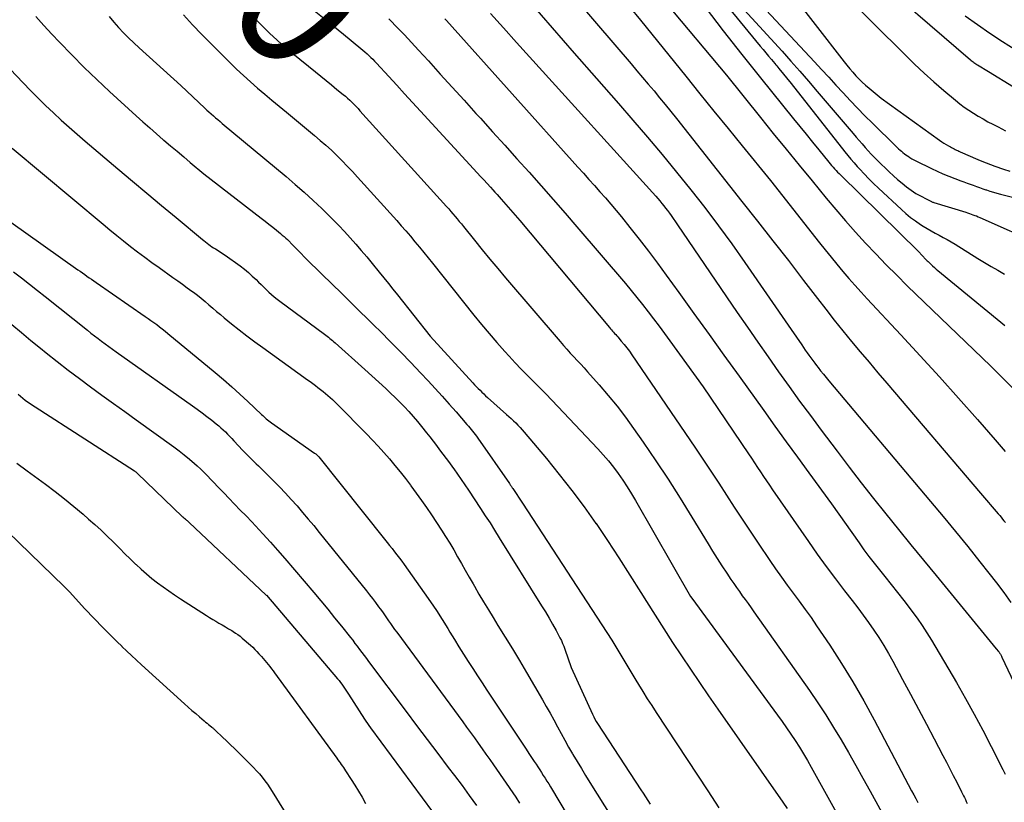
# Model space of a CAD drawing. Units: inches. Extents: x 2612385 to 2614972, y 1502035 to 1504560.
# Drawn here: x 2613527 to 2613633, y 1502278 to 1502363 of the extents above; entities that cross this region are included whole.
import ezdxf
from ezdxf.enums import TextEntityAlignment as Align

# ---------------------------------------------------------------- set-up
doc = ezdxf.new("R2010")
doc.units = ezdxf.units.IN
doc.header["$MEASUREMENT"] = 0
doc.layers.add('Tile_2735_03_SE_contour_2ft', color=53, linetype='Continuous')
doc.layers.add('Tile_2735_03_SE_contour_anno_2ft', color=152, linetype='Continuous')
doc.styles.add('Arial', font='arial.ttf')

msp = doc.modelspace()

# ---------------------------------------------------------------- linework, layer by layer
at = {"layer": 'Tile_2735_03_SE_contour_2ft'}
msp.add_line((2613560.05, 1502362.81, 8080), (2613561.61, 1502361.55, 8080), dxfattribs=at)
for points in [[(2613533.3, 1502393.48, 8080), (2613537.13, 1502388.56, 8080), (2613537.66, 1502387.89, 8080), (2613538.2, 1502387.21, 8080), (2613538.74, 1502386.54, 8080), (2613539.29, 1502385.87, 8080), (2613539.84, 1502385.21, 8080), (2613540.4, 1502384.55, 8080), (2613540.96, 1502383.89, 8080), (2613541.52, 1502383.24, 8080), (2613557.29, 1502365.22, 8080), (2613557.85, 1502364.6, 8080), (2613557.9, 1502364.55, 8080), (2613560.05, 1502362.81, 8080)], [(2613598.72, 1502370, 8062), (2613606.72, 1502360.26, 8062), (2613607.02, 1502359.9, 8062), (2613607.32, 1502359.54, 8062), (2613607.62, 1502359.18, 8062), (2613607.92, 1502358.83, 8062), (2613608.31, 1502358.37, 8062), (2613608.42, 1502358.24, 8062), (2613608.52, 1502358.12, 8062), (2613608.63, 1502357.99, 8062), (2613608.73, 1502357.86, 8062), (2613610.06, 1502356.22, 8062), (2613615.88, 1502348.83, 8062), (2613616.2, 1502348.43, 8062), (2613616.53, 1502348.03, 8062), (2613616.87, 1502347.64, 8062), (2613617.21, 1502347.25, 8062), (2613617.48, 1502346.95, 8062), (2613617.97, 1502346.43, 8062), (2613618.47, 1502345.91, 8062), (2613618.98, 1502345.4, 8062), (2613619.5, 1502344.91, 8062), (2613621.99, 1502342.6, 8062), (2613622.48, 1502342.16, 8062), (2613622.99, 1502341.73, 8062), (2613623.53, 1502341.34, 8062), (2613624.07, 1502340.96, 8062), (2613624.36, 1502340.77, 8062), (2613624.78, 1502340.51, 8062), (2613625.2, 1502340.26, 8062), (2613625.64, 1502340.02, 8062), (2613626.08, 1502339.79, 8062), (2613626.52, 1502339.56, 8062), (2613626.95, 1502339.32, 8062), (2613627.38, 1502339.08, 8062), (2613627.81, 1502338.82, 8062), (2613630.27, 1502337.29, 8062), (2613630.99, 1502336.85, 8062), (2613631.71, 1502336.42, 8062), (2613632.43, 1502336, 8062), (2613633.15, 1502335.59, 8062)], [(2613617.83, 1502368.85, 8052), (2613629.46, 1502358.79, 8052), (2613629.55, 1502358.71, 8052), (2613629.65, 1502358.64, 8052), (2613629.74, 1502358.56, 8052), (2613629.84, 1502358.49, 8052), (2613629.93, 1502358.42, 8052), (2613630.03, 1502358.36, 8052), (2613630.13, 1502358.29, 8052), (2613630.23, 1502358.23, 8052), (2613631.41, 1502357.53, 8052), (2613642.23, 1502350.88, 8052)], [(2613609.51, 1502366.67, 8056), (2613615.78, 1502358.58, 8056), (2613616.09, 1502358.19, 8056), (2613616.4, 1502357.81, 8056), (2613616.73, 1502357.44, 8056), (2613617.06, 1502357.06, 8056), (2613617.4, 1502356.71, 8056), (2613617.75, 1502356.36, 8056), (2613618.11, 1502356.03, 8056), (2613618.49, 1502355.71, 8056), (2613619.81, 1502354.63, 8056), (2613626.12, 1502350.08, 8056), (2613626.35, 1502349.92, 8056), (2613626.59, 1502349.77, 8056), (2613626.82, 1502349.62, 8056), (2613627.07, 1502349.48, 8056), (2613627.3, 1502349.35, 8056), (2613627.43, 1502349.28, 8056), (2613627.56, 1502349.21, 8056), (2613627.69, 1502349.14, 8056), (2613627.82, 1502349.08, 8056), (2613627.95, 1502349.02, 8056), (2613628.09, 1502348.96, 8056), (2613628.22, 1502348.89, 8056), (2613628.36, 1502348.83, 8056), (2613630.25, 1502348, 8056), (2613630.71, 1502347.8, 8056), (2613631.17, 1502347.62, 8056), (2613631.64, 1502347.44, 8056), (2613632.11, 1502347.28, 8056), (2613633.03, 1502346.96, 8056), (2613633.74, 1502346.73, 8056)], [(2613615.48, 1502366.2, 8054), (2613622.39, 1502359.31, 8054), (2613623.41, 1502358.32, 8054), (2613624.45, 1502357.34, 8054), (2613625.51, 1502356.39, 8054), (2613626.59, 1502355.47, 8054), (2613627.85, 1502354.41, 8054), (2613628.32, 1502354.03, 8054), (2613628.8, 1502353.67, 8054), (2613629.29, 1502353.33, 8054), (2613629.8, 1502353, 8054), (2613630.31, 1502352.68, 8054), (2613630.83, 1502352.38, 8054), (2613631.36, 1502352.09, 8054), (2613631.89, 1502351.81, 8054), (2613632.45, 1502351.52, 8054), (2613633.26, 1502351.1, 8054)], [(2613581.83, 1502365, 8072), (2613584.21, 1502362.25, 8072), (2613586.59, 1502359.51, 8072), (2613588.98, 1502356.77, 8072), (2613591.36, 1502354.04, 8072), (2613592.91, 1502352.27, 8072), (2613594.51, 1502350.41, 8072), (2613596.1, 1502348.53, 8072), (2613597.66, 1502346.64, 8072), (2613599.2, 1502344.73, 8072), (2613600.71, 1502342.79, 8072), (2613602.19, 1502340.83, 8072), (2613603.64, 1502338.85, 8072), (2613605.05, 1502336.84, 8072), (2613610.06, 1502329.61, 8072), (2613611.2, 1502327.94, 8072), (2613611.39, 1502327.65, 8072), (2613611.59, 1502327.36, 8072), (2613611.79, 1502327.08, 8072), (2613611.99, 1502326.8, 8072), (2613612.19, 1502326.52, 8072), (2613612.4, 1502326.24, 8072), (2613612.61, 1502325.96, 8072), (2613612.82, 1502325.68, 8072), (2613612.97, 1502325.49, 8072), (2613613.25, 1502325.13, 8072), (2613613.55, 1502324.76, 8072), (2613613.84, 1502324.4, 8072), (2613614.14, 1502324.04, 8072), (2613625.14, 1502310.99, 8072), (2613626.5, 1502309.37, 8072), (2613627.84, 1502307.74, 8072), (2613629.17, 1502306.1, 8072), (2613630.49, 1502304.46, 8072), (2613631.46, 1502303.23, 8072), (2613632.27, 1502302.18, 8072), (2613633.06, 1502301.12, 8072), (2613633.82, 1502300.04, 8072)], [(2613587.02, 1502365.03, 8070), (2613592.73, 1502358.34, 8070), (2613593.35, 1502357.61, 8070), (2613593.98, 1502356.88, 8070), (2613594.6, 1502356.15, 8070), (2613595.22, 1502355.42, 8070), (2613595.83, 1502354.68, 8070), (2613596.44, 1502353.94, 8070), (2613597.04, 1502353.19, 8070), (2613597.64, 1502352.45, 8070), (2613604.74, 1502343.46, 8070), (2613606.42, 1502341.33, 8070), (2613608.09, 1502339.2, 8070), (2613609.76, 1502337.05, 8070), (2613611.41, 1502334.9, 8070), (2613612.91, 1502332.95, 8070), (2613613.82, 1502331.78, 8070), (2613614.73, 1502330.61, 8070), (2613615.66, 1502329.46, 8070), (2613616.59, 1502328.31, 8070), (2613617.54, 1502327.17, 8070), (2613618.49, 1502326.04, 8070), (2613619.44, 1502324.9, 8070), (2613620.4, 1502323.78, 8070), (2613630.56, 1502311.89, 8070), (2613632.48, 1502309.63, 8070), (2613632.63, 1502309.45, 8070), (2613632.78, 1502309.27, 8070), (2613632.93, 1502309.08, 8070), (2613633.08, 1502308.9, 8070), (2613633.11, 1502308.85, 8070), (2613633.24, 1502308.69, 8070)], [(2613596.47, 1502364.98, 8066), (2613603.05, 1502357.11, 8066), (2613606.73, 1502352.54, 8066), (2613608.12, 1502350.82, 8066), (2613609.51, 1502349.1, 8066), (2613610.91, 1502347.38, 8066), (2613612.32, 1502345.67, 8066), (2613613.85, 1502343.81, 8066), (2613614.89, 1502342.58, 8066), (2613615.95, 1502341.35, 8066), (2613617.02, 1502340.14, 8066), (2613618.11, 1502338.94, 8066), (2613619.22, 1502337.77, 8066), (2613620.34, 1502336.6, 8066), (2613621.48, 1502335.46, 8066), (2613622.63, 1502334.33, 8066), (2613631.67, 1502325.64, 8066), (2613634.03, 1502323.29, 8066)], [(2613603.36, 1502366.01, 8060), (2613609.08, 1502359.71, 8060), (2613610.04, 1502358.64, 8060), (2613611, 1502357.56, 8060), (2613611.95, 1502356.47, 8060), (2613612.89, 1502355.37, 8060), (2613616.77, 1502350.81, 8060), (2613617.09, 1502350.43, 8060), (2613617.41, 1502350.06, 8060), (2613617.73, 1502349.69, 8060), (2613618.06, 1502349.31, 8060), (2613618.39, 1502348.95, 8060), (2613618.72, 1502348.59, 8060), (2613619.06, 1502348.23, 8060), (2613619.41, 1502347.88, 8060), (2613620.66, 1502346.66, 8060), (2613621.12, 1502346.24, 8060), (2613621.58, 1502345.83, 8060), (2613622.06, 1502345.43, 8060), (2613622.55, 1502345.05, 8060), (2613623.54, 1502344.31, 8060), (2613625.23, 1502343.45, 8060), (2613625.3, 1502343.42, 8060), (2613625.36, 1502343.39, 8060), (2613625.43, 1502343.37, 8060), (2613625.5, 1502343.34, 8060), (2613628.97, 1502342.28, 8060), (2613629.16, 1502342.22, 8060), (2613629.35, 1502342.16, 8060), (2613629.54, 1502342.09, 8060), (2613629.73, 1502342.02, 8060), (2613629.92, 1502341.95, 8060), (2613630.11, 1502341.88, 8060), (2613630.3, 1502341.8, 8060), (2613630.48, 1502341.72, 8060), (2613637.15, 1502338.75, 8060)], [(2613592.55, 1502364.53, 8068), (2613593.74, 1502363.06, 8068), (2613598.65, 1502357, 8068), (2613600.17, 1502355.12, 8068), (2613601.7, 1502353.24, 8068), (2613603.23, 1502351.36, 8068), (2613604.75, 1502349.48, 8068), (2613607.81, 1502345.72, 8068), (2613613.13, 1502338.98, 8068), (2613613.75, 1502338.2, 8068), (2613614.38, 1502337.43, 8068), (2613615.01, 1502336.66, 8068), (2613615.65, 1502335.89, 8068), (2613616.3, 1502335.13, 8068), (2613616.95, 1502334.38, 8068), (2613617.62, 1502333.64, 8068), (2613618.29, 1502332.91, 8068), (2613621.93, 1502329.02, 8068), (2613624.03, 1502326.74, 8068), (2613626.12, 1502324.46, 8068), (2613628.18, 1502322.15, 8068), (2613630.23, 1502319.84, 8068), (2613632.15, 1502317.64, 8068), (2613633.21, 1502316.4, 8068)], [(2613600.74, 1502364.5, 8064), (2613602.7, 1502361.92, 8064), (2613604.71, 1502359.36, 8064), (2613606.73, 1502356.82, 8064), (2613610.31, 1502352.41, 8064), (2613611, 1502351.56, 8064), (2613611.68, 1502350.72, 8064), (2613612.37, 1502349.87, 8064), (2613613.06, 1502349.03, 8064), (2613614.13, 1502347.71, 8064), (2613614.28, 1502347.53, 8064), (2613614.44, 1502347.35, 8064), (2613614.6, 1502347.17, 8064), (2613614.75, 1502346.99, 8064), (2613614.92, 1502346.82, 8064), (2613615.08, 1502346.64, 8064), (2613615.25, 1502346.47, 8064), (2613615.42, 1502346.31, 8064), (2613623.84, 1502338.05, 8064), (2613624.64, 1502337.18, 8064), (2613624.72, 1502337.1, 8064), (2613624.79, 1502337.02, 8064), (2613624.87, 1502336.94, 8064), (2613624.95, 1502336.87, 8064), (2613625.17, 1502336.66, 8064), (2613625.36, 1502336.48, 8064), (2613625.56, 1502336.3, 8064), (2613625.75, 1502336.13, 8064), (2613625.95, 1502335.97, 8064), (2613632.75, 1502330.38, 8064), (2613633.17, 1502330.04, 8064)], [(2613607.34, 1502364.17, 8058), (2613612.57, 1502358.56, 8058), (2613613.35, 1502357.72, 8058), (2613614.13, 1502356.89, 8058), (2613614.9, 1502356.05, 8058), (2613615.68, 1502355.21, 8058), (2613616.46, 1502354.38, 8058), (2613617.24, 1502353.56, 8058), (2613618.04, 1502352.74, 8058), (2613618.85, 1502351.94, 8058), (2613621.4, 1502349.43, 8058), (2613621.55, 1502349.29, 8058), (2613621.69, 1502349.15, 8058), (2613621.84, 1502349.01, 8058), (2613622, 1502348.88, 8058), (2613622.15, 1502348.75, 8058), (2613622.31, 1502348.62, 8058), (2613622.48, 1502348.5, 8058), (2613622.64, 1502348.38, 8058), (2613622.71, 1502348.34, 8058), (2613622.91, 1502348.2, 8058), (2613623.12, 1502348.08, 8058), (2613623.33, 1502347.96, 8058), (2613623.55, 1502347.85, 8058), (2613625.23, 1502347.02, 8058), (2613625.86, 1502346.73, 8058), (2613626.49, 1502346.45, 8058), (2613627.14, 1502346.18, 8058), (2613627.79, 1502345.93, 8058), (2613628.41, 1502345.7, 8058), (2613628.75, 1502345.57, 8058), (2613629.09, 1502345.45, 8058), (2613629.43, 1502345.32, 8058), (2613629.77, 1502345.2, 8058), (2613630.11, 1502345.07, 8058), (2613630.45, 1502344.95, 8058), (2613630.79, 1502344.83, 8058), (2613631.13, 1502344.72, 8058), (2613631.2, 1502344.7, 8058), (2613631.57, 1502344.58, 8058), (2613631.95, 1502344.46, 8058), (2613632.33, 1502344.36, 8058), (2613632.71, 1502344.26, 8058), (2613640.12, 1502342.37, 8058)], [(2613520.59, 1502362.93, 8090), (2613526.94, 1502356.28, 8090), (2613527.74, 1502355.45, 8090), (2613528.56, 1502354.64, 8090), (2613529.38, 1502353.84, 8090), (2613530.22, 1502353.04, 8090), (2613531.07, 1502352.27, 8090), (2613531.93, 1502351.5, 8090), (2613532.79, 1502350.74, 8090), (2613533.67, 1502349.98, 8090), (2613537.19, 1502346.99, 8090), (2613538.77, 1502345.66, 8090), (2613540.34, 1502344.34, 8090), (2613541.92, 1502343.01, 8090), (2613543.5, 1502341.7, 8090), (2613546.34, 1502339.35, 8090), (2613546.51, 1502339.21, 8090), (2613546.68, 1502339.07, 8090), (2613546.85, 1502338.94, 8090), (2613547.03, 1502338.81, 8090), (2613547.2, 1502338.68, 8090), (2613547.38, 1502338.56, 8090), (2613547.56, 1502338.44, 8090), (2613547.75, 1502338.32, 8090), (2613548.81, 1502337.65, 8090), (2613550.43, 1502336.47, 8090), (2613550.89, 1502336.12, 8090), (2613551.33, 1502335.76, 8090), (2613551.75, 1502335.38, 8090), (2613552.17, 1502334.99, 8090), (2613552.42, 1502334.73, 8090), (2613552.7, 1502334.46, 8090), (2613552.98, 1502334.19, 8090), (2613553.26, 1502333.92, 8090), (2613553.54, 1502333.65, 8090), (2613553.83, 1502333.39, 8090), (2613554.13, 1502333.14, 8090), (2613554.43, 1502332.89, 8090), (2613554.74, 1502332.65, 8090), (2613559.56, 1502329.09, 8090), (2613559.71, 1502328.98, 8090), (2613559.86, 1502328.86, 8090), (2613560.01, 1502328.75, 8090), (2613560.15, 1502328.63, 8090), (2613560.29, 1502328.51, 8090), (2613560.44, 1502328.39, 8090), (2613560.58, 1502328.27, 8090), (2613560.72, 1502328.14, 8090), (2613563.92, 1502325.27, 8090), (2613566.18, 1502323.21, 8090), (2613566.7, 1502322.72, 8090), (2613567.21, 1502322.23, 8090), (2613567.71, 1502321.73, 8090), (2613568.21, 1502321.22, 8090), (2613568.69, 1502320.7, 8090), (2613569.16, 1502320.17, 8090), (2613569.61, 1502319.63, 8090), (2613570.06, 1502319.08, 8090), (2613570.59, 1502318.42, 8090), (2613570.95, 1502317.96, 8090), (2613571.31, 1502317.5, 8090), (2613571.67, 1502317.04, 8090), (2613572.02, 1502316.58, 8090), (2613572.37, 1502316.11, 8090), (2613572.72, 1502315.64, 8090), (2613573.07, 1502315.17, 8090), (2613573.41, 1502314.7, 8090), (2613573.55, 1502314.51, 8090), (2613573.95, 1502313.94, 8090), (2613574.35, 1502313.37, 8090), (2613574.75, 1502312.79, 8090), (2613575.14, 1502312.21, 8090), (2613576.44, 1502310.23, 8090), (2613576.96, 1502309.44, 8090), (2613577.47, 1502308.65, 8090), (2613577.97, 1502307.86, 8090), (2613578.47, 1502307.06, 8090), (2613583.06, 1502299.69, 8090), (2613583.46, 1502299.03, 8090), (2613583.86, 1502298.36, 8090), (2613584.24, 1502297.68, 8090), (2613584.62, 1502297, 8090), (2613585.03, 1502296.23, 8090), (2613585.19, 1502295.92, 8090), (2613585.33, 1502295.62, 8090), (2613585.46, 1502295.3, 8090), (2613585.58, 1502294.98, 8090), (2613586.24, 1502293, 8090), (2613588.56, 1502287.94, 8090), (2613588.69, 1502287.68, 8090), (2613588.82, 1502287.43, 8090), (2613588.96, 1502287.18, 8090), (2613589.12, 1502286.94, 8090), (2613593.79, 1502279.78, 8090), (2613594.05, 1502279.39, 8090), (2613594.3, 1502279, 8090), (2613594.56, 1502278.61, 8090), (2613594.82, 1502278.22, 8090)], [(2613528.32, 1502363.47, 8088), (2613529.18, 1502362.51, 8088), (2613530.06, 1502361.55, 8088), (2613530.88, 1502360.68, 8088), (2613532.2, 1502359.31, 8088), (2613533.54, 1502357.97, 8088), (2613534.91, 1502356.65, 8088), (2613536.3, 1502355.36, 8088), (2613539.19, 1502352.72, 8088), (2613539.91, 1502352.07, 8088), (2613540.64, 1502351.42, 8088), (2613541.38, 1502350.78, 8088), (2613542.11, 1502350.14, 8088), (2613542.16, 1502350.1, 8088), (2613542.88, 1502349.49, 8088), (2613543.6, 1502348.88, 8088), (2613544.32, 1502348.27, 8088), (2613545.04, 1502347.66, 8088), (2613546.49, 1502346.45, 8088), (2613552.72, 1502341.66, 8088), (2613553.14, 1502341.33, 8088), (2613553.55, 1502341.01, 8088), (2613553.96, 1502340.67, 8088), (2613554.37, 1502340.34, 8088), (2613554.81, 1502339.97, 8088), (2613554.99, 1502339.81, 8088), (2613555.18, 1502339.65, 8088), (2613555.36, 1502339.48, 8088), (2613555.54, 1502339.32, 8088), (2613556.18, 1502338.7, 8088), (2613558.24, 1502336.61, 8088), (2613558.59, 1502336.26, 8088), (2613558.94, 1502335.91, 8088), (2613559.29, 1502335.56, 8088), (2613559.64, 1502335.22, 8088), (2613560, 1502334.88, 8088), (2613560.36, 1502334.53, 8088), (2613560.71, 1502334.18, 8088), (2613561.07, 1502333.84, 8088), (2613561.88, 1502333.04, 8088), (2613562.64, 1502332.29, 8088), (2613563.4, 1502331.54, 8088), (2613564.17, 1502330.79, 8088), (2613564.93, 1502330.04, 8088), (2613565.62, 1502329.36, 8088), (2613566.72, 1502328.26, 8088), (2613567.81, 1502327.15, 8088), (2613568.89, 1502326.03, 8088), (2613569.96, 1502324.9, 8088), (2613570.77, 1502324.03, 8088), (2613571.54, 1502323.2, 8088), (2613572.31, 1502322.37, 8088), (2613573.06, 1502321.52, 8088), (2613573.81, 1502320.67, 8088), (2613574.98, 1502319.32, 8088), (2613575.14, 1502319.14, 8088), (2613575.29, 1502318.96, 8088), (2613575.44, 1502318.78, 8088), (2613575.59, 1502318.6, 8088), (2613575.73, 1502318.41, 8088), (2613575.88, 1502318.22, 8088), (2613576.02, 1502318.03, 8088), (2613576.15, 1502317.84, 8088), (2613579.57, 1502312.91, 8088), (2613579.62, 1502312.85, 8088), (2613579.66, 1502312.78, 8088), (2613579.71, 1502312.72, 8088), (2613579.75, 1502312.65, 8088), (2613579.79, 1502312.59, 8088), (2613579.84, 1502312.52, 8088), (2613579.88, 1502312.46, 8088), (2613579.93, 1502312.39, 8088), (2613581, 1502310.79, 8088), (2613590.64, 1502295.96, 8088), (2613590.98, 1502295.43, 8088), (2613591.31, 1502294.89, 8088), (2613591.64, 1502294.35, 8088), (2613591.96, 1502293.8, 8088), (2613592.28, 1502293.25, 8088), (2613592.6, 1502292.71, 8088), (2613592.93, 1502292.16, 8088), (2613593.25, 1502291.62, 8088), (2613593.53, 1502291.16, 8088), (2613594.01, 1502290.4, 8088), (2613594.48, 1502289.63, 8088), (2613594.97, 1502288.88, 8088), (2613595.46, 1502288.12, 8088), (2613601.05, 1502279.67, 8088), (2613602.22, 1502277.83, 8088)], [(2613536.25, 1502363.46, 8086), (2613536.75, 1502362.87, 8086), (2613537.27, 1502362.29, 8086), (2613537.81, 1502361.72, 8086), (2613538.36, 1502361.17, 8086), (2613538.92, 1502360.62, 8086), (2613539.49, 1502360.09, 8086), (2613544, 1502356.01, 8086), (2613546.6, 1502353.56, 8086), (2613546.83, 1502353.35, 8086), (2613547.06, 1502353.14, 8086), (2613547.3, 1502352.93, 8086), (2613547.54, 1502352.72, 8086), (2613547.78, 1502352.52, 8086), (2613548.02, 1502352.32, 8086), (2613548.26, 1502352.11, 8086), (2613548.5, 1502351.91, 8086), (2613555.41, 1502346.15, 8086), (2613556.4, 1502345.3, 8086), (2613557.37, 1502344.45, 8086), (2613558.33, 1502343.57, 8086), (2613559.27, 1502342.68, 8086), (2613559.82, 1502342.15, 8086), (2613560.47, 1502341.51, 8086), (2613561.11, 1502340.86, 8086), (2613561.73, 1502340.19, 8086), (2613562.35, 1502339.52, 8086), (2613562.95, 1502338.84, 8086), (2613563.54, 1502338.15, 8086), (2613564.13, 1502337.45, 8086), (2613564.71, 1502336.75, 8086), (2613565.48, 1502335.8, 8086), (2613565.98, 1502335.19, 8086), (2613566.47, 1502334.58, 8086), (2613566.97, 1502333.96, 8086), (2613567.46, 1502333.34, 8086), (2613571, 1502328.87, 8086), (2613575.62, 1502323.81, 8086), (2613575.81, 1502323.61, 8086), (2613576, 1502323.4, 8086), (2613576.2, 1502323.2, 8086), (2613576.39, 1502323.01, 8086), (2613576.6, 1502322.81, 8086), (2613576.8, 1502322.62, 8086), (2613577, 1502322.43, 8086), (2613577.21, 1502322.24, 8086), (2613579.27, 1502320.41, 8086), (2613579.52, 1502320.18, 8086), (2613579.77, 1502319.95, 8086), (2613580.02, 1502319.72, 8086), (2613580.26, 1502319.48, 8086), (2613580.49, 1502319.24, 8086), (2613580.72, 1502318.99, 8086), (2613580.95, 1502318.74, 8086), (2613581.17, 1502318.49, 8086), (2613583.58, 1502315.62, 8086), (2613584.97, 1502313.91, 8086), (2613586.34, 1502312.18, 8086), (2613587.65, 1502310.41, 8086), (2613588.93, 1502308.61, 8086), (2613588.95, 1502308.58, 8086), (2613590.19, 1502306.74, 8086), (2613591.42, 1502304.89, 8086), (2613592.62, 1502303.01, 8086), (2613593.8, 1502301.13, 8086), (2613594.41, 1502300.14, 8086), (2613595.33, 1502298.66, 8086), (2613596.27, 1502297.18, 8086), (2613597.22, 1502295.72, 8086), (2613598.18, 1502294.26, 8086), (2613599.16, 1502292.82, 8086), (2613600.14, 1502291.37, 8086), (2613601.13, 1502289.93, 8086), (2613602.13, 1502288.5, 8086), (2613609.15, 1502278.43, 8086), (2613609.62, 1502277.73, 8086)], [(2613544.29, 1502363.66, 8084), (2613545.28, 1502362.58, 8084), (2613546.3, 1502361.52, 8084), (2613549.32, 1502358.48, 8084), (2613550.05, 1502357.77, 8084), (2613550.79, 1502357.07, 8084), (2613551.54, 1502356.4, 8084), (2613552.31, 1502355.73, 8084), (2613553.09, 1502355.08, 8084), (2613553.87, 1502354.42, 8084), (2613554.65, 1502353.77, 8084), (2613555.43, 1502353.12, 8084), (2613558.49, 1502350.59, 8084), (2613559.1, 1502350.07, 8084), (2613559.71, 1502349.54, 8084), (2613560.31, 1502348.99, 8084), (2613560.89, 1502348.43, 8084), (2613561.47, 1502347.86, 8084), (2613562.03, 1502347.28, 8084), (2613562.59, 1502346.7, 8084), (2613563.14, 1502346.1, 8084), (2613567.37, 1502341.39, 8084), (2613567.87, 1502340.82, 8084), (2613568.37, 1502340.26, 8084), (2613568.86, 1502339.68, 8084), (2613569.35, 1502339.1, 8084), (2613569.83, 1502338.52, 8084), (2613570.31, 1502337.93, 8084), (2613570.79, 1502337.35, 8084), (2613571.26, 1502336.76, 8084), (2613575.72, 1502331.16, 8084), (2613576.54, 1502330.15, 8084), (2613577.37, 1502329.16, 8084), (2613578.21, 1502328.18, 8084), (2613579.08, 1502327.21, 8084), (2613579.54, 1502326.69, 8084), (2613580.19, 1502326, 8084), (2613580.83, 1502325.31, 8084), (2613581.5, 1502324.64, 8084), (2613582.17, 1502323.97, 8084), (2613582.84, 1502323.3, 8084), (2613583.51, 1502322.63, 8084), (2613584.17, 1502321.95, 8084), (2613584.82, 1502321.27, 8084), (2613589.15, 1502316.66, 8084), (2613589.73, 1502316.02, 8084), (2613590.29, 1502315.36, 8084), (2613590.82, 1502314.68, 8084), (2613591.34, 1502313.99, 8084), (2613591.83, 1502313.27, 8084), (2613592.31, 1502312.55, 8084), (2613592.77, 1502311.82, 8084), (2613593.21, 1502311.08, 8084), (2613599.18, 1502300.71, 8084), (2613599.32, 1502300.5, 8084), (2613608.59, 1502287.85, 8084), (2613609.08, 1502287.17, 8084), (2613609.56, 1502286.48, 8084), (2613610.04, 1502285.79, 8084), (2613610.5, 1502285.09, 8084), (2613610.95, 1502284.39, 8084), (2613611.39, 1502283.67, 8084), (2613611.82, 1502282.95, 8084), (2613612.24, 1502282.22, 8084), (2613616.21, 1502275.09, 8084)], [(2613552.03, 1502363.27, 8082), (2613552.8, 1502362.46, 8082), (2613553.6, 1502361.68, 8082), (2613554.42, 1502360.91, 8082), (2613555.26, 1502360.17, 8082), (2613556.12, 1502359.46, 8082), (2613558.58, 1502357.48, 8082), (2613559.17, 1502357, 8082), (2613559.75, 1502356.53, 8082), (2613560.33, 1502356.06, 8082), (2613560.91, 1502355.59, 8082), (2613561.57, 1502355.04, 8082), (2613561.82, 1502354.84, 8082), (2613562.06, 1502354.63, 8082), (2613562.29, 1502354.41, 8082), (2613562.52, 1502354.19, 8082), (2613562.75, 1502353.97, 8082), (2613562.97, 1502353.74, 8082), (2613563.19, 1502353.51, 8082), (2613563.4, 1502353.27, 8082), (2613572.76, 1502342.91, 8082), (2613573, 1502342.65, 8082), (2613573.23, 1502342.38, 8082), (2613573.46, 1502342.11, 8082), (2613573.69, 1502341.84, 8082), (2613573.92, 1502341.57, 8082), (2613574.15, 1502341.29, 8082), (2613574.38, 1502341.02, 8082), (2613574.6, 1502340.74, 8082), (2613575.8, 1502339.25, 8082), (2613576.63, 1502338.23, 8082), (2613577.46, 1502337.21, 8082), (2613578.31, 1502336.2, 8082), (2613579.16, 1502335.19, 8082), (2613585.05, 1502328.28, 8082), (2613585.42, 1502327.86, 8082), (2613585.78, 1502327.45, 8082), (2613586.16, 1502327.04, 8082), (2613586.53, 1502326.64, 8082), (2613586.91, 1502326.24, 8082), (2613587.29, 1502325.84, 8082), (2613587.66, 1502325.43, 8082), (2613588.03, 1502325.02, 8082), (2613589.29, 1502323.6, 8082), (2613590.27, 1502322.46, 8082), (2613591.22, 1502321.3, 8082), (2613592.12, 1502320.11, 8082), (2613593, 1502318.89, 8082), (2613594.05, 1502317.39, 8082), (2613595.41, 1502315.39, 8082), (2613596.75, 1502313.38, 8082), (2613598.05, 1502311.34, 8082), (2613599.32, 1502309.28, 8082), (2613601.07, 1502306.41, 8082), (2613601.56, 1502305.6, 8082), (2613602.06, 1502304.8, 8082), (2613602.57, 1502304.01, 8082), (2613603.09, 1502303.22, 8082), (2613603.54, 1502302.54, 8082), (2613603.84, 1502302.09, 8082), (2613604.14, 1502301.65, 8082), (2613604.46, 1502301.22, 8082), (2613604.77, 1502300.78, 8082), (2613605.09, 1502300.35, 8082), (2613605.41, 1502299.92, 8082), (2613605.72, 1502299.48, 8082), (2613606.03, 1502299.05, 8082), (2613612.03, 1502290.51, 8082), (2613612.93, 1502289.2, 8082), (2613613.8, 1502287.87, 8082), (2613614.64, 1502286.53, 8082), (2613615.46, 1502285.16, 8082), (2613616.26, 1502283.79, 8082), (2613617.05, 1502282.41, 8082), (2613617.83, 1502281.02, 8082), (2613618.6, 1502279.63, 8082), (2613620.48, 1502276.2, 8082)], [(2613566.53, 1502363.22, 8078), (2613566.64, 1502363.11, 8078), (2613567.43, 1502362.3, 8078), (2613568.21, 1502361.49, 8078), (2613568.99, 1502360.66, 8078), (2613569.75, 1502359.83, 8078), (2613570.81, 1502358.67, 8078), (2613572.09, 1502357.25, 8078), (2613573.38, 1502355.83, 8078), (2613574.66, 1502354.41, 8078), (2613575.95, 1502352.99, 8078), (2613576.43, 1502352.46, 8078), (2613577.75, 1502351, 8078), (2613579.07, 1502349.54, 8078), (2613580.38, 1502348.08, 8078), (2613581.7, 1502346.62, 8078), (2613583, 1502345.15, 8078), (2613584.31, 1502343.68, 8078), (2613585.6, 1502342.2, 8078), (2613586.88, 1502340.71, 8078), (2613592.12, 1502334.58, 8078), (2613592.75, 1502333.83, 8078), (2613593.37, 1502333.07, 8078), (2613593.98, 1502332.3, 8078), (2613594.59, 1502331.52, 8078), (2613595.18, 1502330.74, 8078), (2613595.77, 1502329.95, 8078), (2613596.35, 1502329.16, 8078), (2613596.93, 1502328.37, 8078), (2613600.54, 1502323.37, 8078), (2613605.45, 1502316.13, 8078), (2613605.77, 1502315.65, 8078), (2613606.1, 1502315.16, 8078), (2613606.42, 1502314.67, 8078), (2613606.74, 1502314.19, 8078), (2613607.06, 1502313.7, 8078), (2613607.39, 1502313.21, 8078), (2613607.72, 1502312.73, 8078), (2613608.05, 1502312.25, 8078), (2613611.93, 1502306.63, 8078), (2613612.89, 1502305.28, 8078), (2613613.85, 1502303.94, 8078), (2613614.85, 1502302.62, 8078), (2613615.85, 1502301.31, 8078), (2613616.67, 1502300.26, 8078), (2613617.27, 1502299.48, 8078), (2613617.87, 1502298.68, 8078), (2613618.44, 1502297.88, 8078), (2613619.01, 1502297.06, 8078), (2613619.55, 1502296.24, 8078), (2613620.08, 1502295.4, 8078), (2613620.58, 1502294.54, 8078), (2613621.06, 1502293.68, 8078), (2613622.12, 1502291.72, 8078), (2613622.98, 1502290.11, 8078), (2613623.83, 1502288.5, 8078), (2613624.69, 1502286.89, 8078), (2613625.54, 1502285.27, 8078), (2613626.48, 1502283.49, 8078), (2613626.86, 1502282.76, 8078), (2613627.23, 1502282.04, 8078), (2613627.61, 1502281.31, 8078), (2613627.98, 1502280.59, 8078), (2613628.51, 1502279.55, 8078), (2613628.62, 1502279.34, 8078), (2613628.72, 1502279.13, 8078), (2613628.81, 1502278.92, 8078), (2613628.91, 1502278.71, 8078), (2613629, 1502278.49, 8078), (2613629.09, 1502278.28, 8078)], [(2613572.57, 1502363.23, 8076), (2613572.75, 1502363.04, 8076), (2613586.99, 1502347.16, 8076), (2613587.59, 1502346.5, 8076), (2613588.18, 1502345.83, 8076), (2613588.78, 1502345.17, 8076), (2613589.37, 1502344.5, 8076), (2613589.96, 1502343.83, 8076), (2613590.55, 1502343.16, 8076), (2613591.12, 1502342.47, 8076), (2613591.69, 1502341.78, 8076), (2613592.61, 1502340.65, 8076), (2613593.62, 1502339.37, 8076), (2613594.61, 1502338.09, 8076), (2613595.59, 1502336.79, 8076), (2613596.55, 1502335.48, 8076), (2613597.91, 1502333.6, 8076), (2613599.54, 1502331.34, 8076), (2613601.17, 1502329.07, 8076), (2613602.79, 1502326.81, 8076), (2613604.42, 1502324.55, 8076), (2613607.1, 1502320.81, 8076), (2613608.31, 1502319.12, 8076), (2613609.53, 1502317.44, 8076), (2613610.75, 1502315.76, 8076), (2613611.98, 1502314.08, 8076), (2613614.43, 1502310.72, 8076), (2613617.41, 1502306.5, 8076), (2613617.94, 1502305.76, 8076), (2613618.48, 1502305.02, 8076), (2613619.04, 1502304.3, 8076), (2613619.61, 1502303.58, 8076), (2613620.18, 1502302.87, 8076), (2613620.88, 1502302, 8076), (2613621.57, 1502301.12, 8076), (2613622.25, 1502300.25, 8076), (2613622.93, 1502299.37, 8076), (2613623.12, 1502299.12, 8076), (2613623.69, 1502298.35, 8076), (2613624.23, 1502297.57, 8076), (2613624.75, 1502296.76, 8076), (2613625.25, 1502295.95, 8076), (2613627.94, 1502291.37, 8076), (2613628.91, 1502289.66, 8076), (2613629.87, 1502287.95, 8076), (2613630.8, 1502286.21, 8076), (2613631.7, 1502284.47, 8076), (2613632.97, 1502281.95, 8076), (2613633.22, 1502281.45, 8076)], [(2613577.51, 1502363.81, 8074), (2613578.92, 1502362.24, 8074), (2613580.34, 1502360.66, 8074), (2613581.75, 1502359.1, 8074), (2613595.4, 1502344.01, 8074), (2613595.62, 1502343.76, 8074), (2613595.84, 1502343.51, 8074), (2613596.06, 1502343.25, 8074), (2613596.27, 1502342.99, 8074), (2613596.48, 1502342.73, 8074), (2613596.68, 1502342.47, 8074), (2613596.88, 1502342.2, 8074), (2613597.07, 1502341.92, 8074), (2613597.77, 1502340.92, 8074), (2613604.22, 1502331.45, 8074), (2613605.33, 1502329.83, 8074), (2613606.44, 1502328.22, 8074), (2613607.56, 1502326.62, 8074), (2613608.69, 1502325.02, 8074), (2613609.83, 1502323.43, 8074), (2613610.98, 1502321.85, 8074), (2613612.14, 1502320.27, 8074), (2613613.31, 1502318.71, 8074), (2613615.03, 1502316.43, 8074), (2613616.33, 1502314.71, 8074), (2613617.64, 1502313.01, 8074), (2613618.97, 1502311.31, 8074), (2613620.31, 1502309.63, 8074), (2613621.66, 1502307.95, 8074), (2613623.02, 1502306.28, 8074), (2613624.38, 1502304.61, 8074), (2613625.74, 1502302.95, 8074), (2613632.26, 1502295.04, 8074), (2613632.51, 1502294.73, 8074), (2613632.56, 1502294.66, 8074), (2613632.61, 1502294.59, 8074), (2613632.66, 1502294.52, 8074), (2613632.7, 1502294.45, 8074), (2613632.74, 1502294.37, 8074), (2613632.79, 1502294.3, 8074), (2613632.82, 1502294.22, 8074), (2613632.86, 1502294.14, 8074), (2613637.47, 1502284.38, 8074)], [(2613628.88, 1502363.55, 8050), (2613630.21, 1502362.6, 8050), (2613631.55, 1502361.67, 8050), (2613632.92, 1502360.78, 8050), (2613634.3, 1502359.92, 8050)], [(2613561.61, 1502361.55, 8080), (2613563.5, 1502360.02, 8080), (2613563.72, 1502359.84, 8080), (2613563.94, 1502359.65, 8080), (2613564.16, 1502359.45, 8080), (2613564.37, 1502359.25, 8080), (2613564.58, 1502359.05, 8080), (2613564.78, 1502358.84, 8080), (2613564.98, 1502358.63, 8080), (2613565.18, 1502358.42, 8080), (2613566.51, 1502356.97, 8080), (2613567.37, 1502356.03, 8080), (2613568.23, 1502355.09, 8080), (2613569.1, 1502354.15, 8080), (2613569.96, 1502353.21, 8080), (2613576.09, 1502346.56, 8080), (2613576.44, 1502346.17, 8080), (2613576.8, 1502345.78, 8080), (2613577.16, 1502345.39, 8080), (2613577.52, 1502345, 8080), (2613577.77, 1502344.72, 8080), (2613578, 1502344.46, 8080), (2613578.23, 1502344.21, 8080), (2613578.45, 1502343.96, 8080), (2613578.68, 1502343.7, 8080), (2613580.7, 1502341.41, 8080), (2613590.4, 1502329.8, 8080), (2613590.51, 1502329.67, 8080), (2613590.62, 1502329.54, 8080), (2613590.73, 1502329.42, 8080), (2613590.85, 1502329.3, 8080), (2613590.96, 1502329.17, 8080), (2613591.07, 1502329.05, 8080), (2613591.19, 1502328.92, 8080), (2613591.29, 1502328.79, 8080), (2613591.68, 1502328.34, 8080), (2613591.98, 1502327.98, 8080), (2613592.27, 1502327.61, 8080), (2613592.55, 1502327.24, 8080), (2613592.81, 1502326.85, 8080), (2613599.65, 1502316.84, 8080), (2613600.52, 1502315.56, 8080), (2613601.38, 1502314.27, 8080), (2613602.23, 1502312.96, 8080), (2613603.07, 1502311.66, 8080), (2613603.91, 1502310.35, 8080), (2613604.76, 1502309.05, 8080), (2613605.61, 1502307.75, 8080), (2613606.48, 1502306.46, 8080), (2613607.76, 1502304.58, 8080), (2613608.37, 1502303.68, 8080), (2613609, 1502302.8, 8080), (2613609.64, 1502301.92, 8080), (2613610.29, 1502301.05, 8080), (2613610.94, 1502300.18, 8080), (2613611.58, 1502299.3, 8080), (2613612.21, 1502298.41, 8080), (2613612.82, 1502297.51, 8080), (2613614.23, 1502295.41, 8080), (2613615.51, 1502293.44, 8080), (2613616.75, 1502291.44, 8080), (2613617.92, 1502289.4, 8080), (2613619.05, 1502287.34, 8080), (2613623.1, 1502279.66, 8080), (2613623.33, 1502279.24, 8080), (2613623.55, 1502278.82, 8080), (2613623.77, 1502278.4, 8080)], [(2613525.77, 1502349.22, 8092), (2613535.59, 1502341.01, 8092), (2613536.33, 1502340.39, 8092), (2613537.07, 1502339.78, 8092), (2613537.82, 1502339.18, 8092), (2613538.57, 1502338.58, 8092), (2613539.33, 1502337.99, 8092), (2613540.1, 1502337.41, 8092), (2613540.87, 1502336.85, 8092), (2613541.65, 1502336.29, 8092), (2613543.15, 1502335.24, 8092), (2613543.67, 1502334.87, 8092), (2613544.19, 1502334.5, 8092), (2613544.7, 1502334.12, 8092), (2613545.21, 1502333.75, 8092), (2613545.37, 1502333.63, 8092), (2613545.8, 1502333.31, 8092), (2613546.22, 1502332.97, 8092), (2613546.64, 1502332.62, 8092), (2613547.05, 1502332.27, 8092), (2613547.46, 1502331.91, 8092), (2613547.88, 1502331.56, 8092), (2613548.29, 1502331.21, 8092), (2613548.71, 1502330.87, 8092), (2613549.51, 1502330.22, 8092), (2613550.34, 1502329.56, 8092), (2613551.17, 1502328.91, 8092), (2613552.02, 1502328.27, 8092), (2613552.87, 1502327.65, 8092), (2613557.71, 1502324.16, 8092), (2613558, 1502323.95, 8092), (2613558.28, 1502323.74, 8092), (2613558.57, 1502323.54, 8092), (2613558.85, 1502323.33, 8092), (2613559.13, 1502323.11, 8092), (2613559.4, 1502322.89, 8092), (2613559.67, 1502322.68, 8092), (2613559.93, 1502322.46, 8092), (2613560.19, 1502322.23, 8092), (2613560.44, 1502322, 8092), (2613560.68, 1502321.76, 8092), (2613560.93, 1502321.52, 8092), (2613564.11, 1502318.29, 8092), (2613564.75, 1502317.63, 8092), (2613565.38, 1502316.96, 8092), (2613565.99, 1502316.28, 8092), (2613566.59, 1502315.59, 8092), (2613567.17, 1502314.89, 8092), (2613567.75, 1502314.18, 8092), (2613568.31, 1502313.45, 8092), (2613568.87, 1502312.73, 8092), (2613568.92, 1502312.66, 8092), (2613569.49, 1502311.88, 8092), (2613570.05, 1502311.1, 8092), (2613570.59, 1502310.32, 8092), (2613571.13, 1502309.52, 8092), (2613572.21, 1502307.88, 8092), (2613572.67, 1502307.17, 8092), (2613573.12, 1502306.45, 8092), (2613573.55, 1502305.73, 8092), (2613573.97, 1502305, 8092), (2613574.39, 1502304.26, 8092), (2613574.8, 1502303.53, 8092), (2613575.22, 1502302.8, 8092), (2613575.64, 1502302.06, 8092), (2613575.78, 1502301.81, 8092), (2613576.27, 1502300.96, 8092), (2613576.77, 1502300.1, 8092), (2613577.29, 1502299.26, 8092), (2613577.8, 1502298.42, 8092), (2613578.33, 1502297.57, 8092), (2613579.12, 1502296.3, 8092), (2613579.89, 1502295.03, 8092), (2613580.66, 1502293.76, 8092), (2613581.41, 1502292.47, 8092), (2613583.14, 1502289.52, 8092), (2613583.56, 1502288.79, 8092), (2613583.97, 1502288.07, 8092), (2613584.37, 1502287.33, 8092), (2613584.77, 1502286.6, 8092), (2613585.17, 1502285.86, 8092), (2613585.57, 1502285.13, 8092), (2613585.98, 1502284.4, 8092), (2613586.4, 1502283.68, 8092), (2613586.45, 1502283.6, 8092), (2613586.9, 1502282.84, 8092), (2613587.36, 1502282.08, 8092), (2613587.82, 1502281.32, 8092), (2613588.28, 1502280.57, 8092), (2613591.45, 1502275.49, 8092)], [(2613521.82, 1502343.88, 8094), (2613532.87, 1502336.07, 8094), (2613533.12, 1502335.9, 8094), (2613533.36, 1502335.72, 8094), (2613533.61, 1502335.55, 8094), (2613533.85, 1502335.38, 8094), (2613534.1, 1502335.2, 8094), (2613534.35, 1502335.03, 8094), (2613534.59, 1502334.86, 8094), (2613534.84, 1502334.69, 8094), (2613540.15, 1502331.01, 8094), (2613540.46, 1502330.79, 8094), (2613540.77, 1502330.57, 8094), (2613541.09, 1502330.34, 8094), (2613541.4, 1502330.12, 8094), (2613541.7, 1502329.89, 8094), (2613542.01, 1502329.65, 8094), (2613542.31, 1502329.41, 8094), (2613542.61, 1502329.17, 8094), (2613547.72, 1502324.95, 8094), (2613548.63, 1502324.18, 8094), (2613549.53, 1502323.4, 8094), (2613550.4, 1502322.61, 8094), (2613551.27, 1502321.8, 8094), (2613552.74, 1502320.4, 8094), (2613552.87, 1502320.28, 8094), (2613553, 1502320.16, 8094), (2613553.13, 1502320.04, 8094), (2613553.26, 1502319.93, 8094), (2613553.39, 1502319.82, 8094), (2613553.53, 1502319.71, 8094), (2613553.67, 1502319.6, 8094), (2613553.81, 1502319.5, 8094), (2613558.49, 1502316.22, 8094), (2613558.56, 1502316.17, 8094), (2613558.62, 1502316.13, 8094), (2613558.68, 1502316.08, 8094), (2613558.74, 1502316.03, 8094), (2613558.79, 1502315.97, 8094), (2613558.85, 1502315.92, 8094), (2613558.9, 1502315.86, 8094), (2613558.95, 1502315.8, 8094), (2613566.06, 1502306.89, 8094), (2613566.33, 1502306.55, 8094), (2613566.6, 1502306.22, 8094), (2613566.87, 1502305.88, 8094), (2613567.14, 1502305.54, 8094), (2613567.4, 1502305.2, 8094), (2613567.67, 1502304.86, 8094), (2613567.92, 1502304.51, 8094), (2613568.17, 1502304.16, 8094), (2613570.36, 1502301.08, 8094), (2613571.02, 1502300.13, 8094), (2613571.67, 1502299.17, 8094), (2613572.29, 1502298.2, 8094), (2613572.9, 1502297.22, 8094), (2613573.14, 1502296.83, 8094), (2613573.62, 1502296.04, 8094), (2613574.11, 1502295.25, 8094), (2613574.6, 1502294.46, 8094), (2613575.1, 1502293.67, 8094), (2613575.6, 1502292.89, 8094), (2613576.1, 1502292.1, 8094), (2613576.61, 1502291.33, 8094), (2613577.12, 1502290.55, 8094), (2613581.09, 1502284.59, 8094), (2613581.38, 1502284.15, 8094), (2613581.68, 1502283.71, 8094), (2613581.97, 1502283.26, 8094), (2613582.26, 1502282.82, 8094), (2613582.45, 1502282.54, 8094), (2613582.65, 1502282.24, 8094), (2613582.85, 1502281.93, 8094), (2613583.05, 1502281.63, 8094), (2613583.24, 1502281.32, 8094), (2613583.44, 1502281.02, 8094), (2613583.63, 1502280.71, 8094), (2613583.82, 1502280.4, 8094), (2613584.01, 1502280.09, 8094), (2613588.65, 1502272.34, 8094)], [(2613525.9, 1502335.84, 8096), (2613526.76, 1502335.17, 8096), (2613527.63, 1502334.5, 8096), (2613528.49, 1502333.82, 8096), (2613529.34, 1502333.15, 8096), (2613533.9, 1502329.51, 8096), (2613534.28, 1502329.21, 8096), (2613534.67, 1502328.91, 8096), (2613535.05, 1502328.61, 8096), (2613535.44, 1502328.32, 8096), (2613535.83, 1502328.03, 8096), (2613536.22, 1502327.74, 8096), (2613536.62, 1502327.45, 8096), (2613537.01, 1502327.17, 8096), (2613545.26, 1502321.34, 8096), (2613545.79, 1502320.96, 8096), (2613546.31, 1502320.57, 8096), (2613546.83, 1502320.17, 8096), (2613547.35, 1502319.77, 8096), (2613547.85, 1502319.37, 8096), (2613548.11, 1502319.16, 8096), (2613548.35, 1502318.95, 8096), (2613548.59, 1502318.73, 8096), (2613548.83, 1502318.5, 8096), (2613549.06, 1502318.27, 8096), (2613549.29, 1502318.03, 8096), (2613549.52, 1502317.79, 8096), (2613549.74, 1502317.56, 8096), (2613550.73, 1502316.5, 8096), (2613550.97, 1502316.26, 8096), (2613551.2, 1502316.01, 8096), (2613551.44, 1502315.78, 8096), (2613551.69, 1502315.54, 8096), (2613551.93, 1502315.31, 8096), (2613552.18, 1502315.07, 8096), (2613552.42, 1502314.84, 8096), (2613552.66, 1502314.6, 8096), (2613554.04, 1502313.23, 8096), (2613554.7, 1502312.57, 8096), (2613555.34, 1502311.89, 8096), (2613555.97, 1502311.2, 8096), (2613556.59, 1502310.5, 8096), (2613557.19, 1502309.79, 8096), (2613557.8, 1502309.08, 8096), (2613558.39, 1502308.36, 8096), (2613558.98, 1502307.63, 8096), (2613564.09, 1502301.31, 8096), (2613564.43, 1502300.89, 8096), (2613564.76, 1502300.46, 8096), (2613565.09, 1502300.03, 8096), (2613565.41, 1502299.59, 8096), (2613565.59, 1502299.34, 8096), (2613565.82, 1502299.02, 8096), (2613566.04, 1502298.71, 8096), (2613566.26, 1502298.39, 8096), (2613566.48, 1502298.07, 8096), (2613566.7, 1502297.76, 8096), (2613566.92, 1502297.44, 8096), (2613567.15, 1502297.13, 8096), (2613567.38, 1502296.82, 8096), (2613574.52, 1502287.12, 8096), (2613574.94, 1502286.55, 8096), (2613575.36, 1502285.97, 8096), (2613575.78, 1502285.39, 8096), (2613576.2, 1502284.81, 8096), (2613576.62, 1502284.22, 8096), (2613577.03, 1502283.64, 8096), (2613577.44, 1502283.05, 8096), (2613577.85, 1502282.46, 8096), (2613580.25, 1502278.97, 8096), (2613580.68, 1502278.34, 8096)], [(2613525.74, 1502330.13, 8098), (2613526.76, 1502329.26, 8098), (2613527.79, 1502328.41, 8098), (2613528.83, 1502327.56, 8098), (2613529.44, 1502327.06, 8098), (2613530.63, 1502326.12, 8098), (2613531.82, 1502325.19, 8098), (2613533.03, 1502324.28, 8098), (2613534.25, 1502323.38, 8098), (2613535.48, 1502322.49, 8098), (2613536.71, 1502321.6, 8098), (2613537.94, 1502320.71, 8098), (2613539.17, 1502319.83, 8098), (2613543.24, 1502316.89, 8098), (2613543.82, 1502316.46, 8098), (2613544.38, 1502316.02, 8098), (2613544.94, 1502315.56, 8098), (2613545.48, 1502315.09, 8098), (2613545.78, 1502314.82, 8098), (2613546.17, 1502314.47, 8098), (2613546.54, 1502314.11, 8098), (2613546.91, 1502313.74, 8098), (2613547.27, 1502313.37, 8098), (2613547.62, 1502312.99, 8098), (2613547.98, 1502312.61, 8098), (2613548.34, 1502312.24, 8098), (2613548.7, 1502311.86, 8098), (2613549.21, 1502311.33, 8098), (2613549.83, 1502310.69, 8098), (2613550.45, 1502310.05, 8098), (2613551.07, 1502309.41, 8098), (2613551.68, 1502308.76, 8098), (2613552.09, 1502308.33, 8098), (2613552.9, 1502307.46, 8098), (2613553.7, 1502306.59, 8098), (2613554.48, 1502305.7, 8098), (2613555.26, 1502304.8, 8098), (2613558.4, 1502301.12, 8098), (2613559.16, 1502300.22, 8098), (2613559.92, 1502299.31, 8098), (2613560.66, 1502298.39, 8098), (2613561.4, 1502297.47, 8098), (2613562.36, 1502296.27, 8098), (2613562.61, 1502295.95, 8098), (2613562.86, 1502295.62, 8098), (2613563.11, 1502295.3, 8098), (2613563.36, 1502294.97, 8098), (2613563.6, 1502294.64, 8098), (2613563.84, 1502294.32, 8098), (2613564.09, 1502293.99, 8098), (2613564.33, 1502293.66, 8098), (2613568.39, 1502288.25, 8098), (2613569.53, 1502286.73, 8098), (2613570.67, 1502285.22, 8098), (2613571.81, 1502283.71, 8098), (2613572.96, 1502282.19, 8098), (2613573.64, 1502281.3, 8098), (2613574.44, 1502280.23, 8098), (2613575.23, 1502279.16, 8098), (2613576.01, 1502278.07, 8098)], [(2613526.41, 1502322.58, 8100), (2613526.66, 1502322.37, 8100), (2613526.91, 1502322.16, 8100), (2613527.17, 1502321.96, 8100), (2613527.43, 1502321.77, 8100), (2613527.69, 1502321.58, 8100), (2613527.96, 1502321.39, 8100), (2613528.24, 1502321.21, 8100), (2613539, 1502314.28, 8100), (2613539.04, 1502314.25, 8100), (2613539.08, 1502314.22, 8100), (2613539.13, 1502314.19, 8100), (2613539.17, 1502314.16, 8100), (2613539.21, 1502314.12, 8100), (2613539.25, 1502314.09, 8100), (2613539.28, 1502314.06, 8100), (2613539.32, 1502314.02, 8100), (2613544.15, 1502309.37, 8100), (2613544.17, 1502309.35, 8100), (2613544.18, 1502309.34, 8100), (2613544.2, 1502309.32, 8100), (2613544.22, 1502309.3, 8100), (2613544.29, 1502309.23, 8100), (2613544.31, 1502309.22, 8100), (2613544.33, 1502309.2, 8100), (2613544.34, 1502309.19, 8100), (2613544.36, 1502309.17, 8100), (2613544.44, 1502309.12, 8100), (2613544.46, 1502309.11, 8100), (2613544.47, 1502309.09, 8100), (2613544.49, 1502309.08, 8100), (2613544.51, 1502309.06, 8100), (2613544.63, 1502308.97, 8100), (2613544.7, 1502308.91, 8100), (2613544.78, 1502308.84, 8100), (2613544.85, 1502308.78, 8100), (2613544.92, 1502308.71, 8100), (2613553.26, 1502300.85, 8100), (2613553.29, 1502300.82, 8100), (2613560.97, 1502291.79, 8100), (2613561.13, 1502291.59, 8100), (2613561.29, 1502291.39, 8100), (2613561.44, 1502291.19, 8100), (2613561.59, 1502290.98, 8100), (2613561.73, 1502290.77, 8100), (2613561.88, 1502290.56, 8100), (2613562.02, 1502290.34, 8100), (2613562.16, 1502290.13, 8100), (2613563.88, 1502287.43, 8100), (2613564.04, 1502287.19, 8100), (2613564.2, 1502286.95, 8100), (2613564.36, 1502286.72, 8100), (2613564.53, 1502286.49, 8100), (2613573.47, 1502274.36, 8100)], [(2613526.25, 1502315.13, 8102), (2613527.37, 1502314.3, 8102), (2613529.37, 1502312.85, 8102), (2613530.41, 1502312.07, 8102), (2613531.44, 1502311.27, 8102), (2613532.44, 1502310.44, 8102), (2613533.44, 1502309.6, 8102), (2613534.03, 1502309.08, 8102), (2613534.71, 1502308.48, 8102), (2613535.38, 1502307.87, 8102), (2613536.04, 1502307.24, 8102), (2613536.68, 1502306.6, 8102), (2613536.84, 1502306.45, 8102), (2613537.4, 1502305.88, 8102), (2613537.97, 1502305.32, 8102), (2613538.54, 1502304.76, 8102), (2613539.12, 1502304.21, 8102), (2613539.17, 1502304.16, 8102), (2613539.73, 1502303.64, 8102), (2613540.3, 1502303.14, 8102), (2613540.88, 1502302.65, 8102), (2613541.48, 1502302.18, 8102), (2613542.09, 1502301.73, 8102), (2613542.71, 1502301.29, 8102), (2613543.34, 1502300.86, 8102), (2613543.98, 1502300.44, 8102), (2613546.79, 1502298.64, 8102), (2613547.12, 1502298.43, 8102), (2613547.46, 1502298.22, 8102), (2613547.8, 1502298.02, 8102), (2613548.14, 1502297.81, 8102), (2613548.49, 1502297.61, 8102), (2613548.83, 1502297.41, 8102), (2613549.17, 1502297.21, 8102), (2613549.52, 1502297, 8102), (2613549.69, 1502296.9, 8102), (2613549.94, 1502296.74, 8102), (2613550.18, 1502296.57, 8102), (2613550.42, 1502296.39, 8102), (2613550.65, 1502296.2, 8102), (2613551.54, 1502295.42, 8102), (2613551.79, 1502295.2, 8102), (2613552.02, 1502294.97, 8102), (2613552.25, 1502294.74, 8102), (2613552.47, 1502294.5, 8102), (2613552.75, 1502294.18, 8102), (2613552.93, 1502293.97, 8102), (2613553.11, 1502293.75, 8102), (2613553.29, 1502293.54, 8102), (2613553.47, 1502293.32, 8102), (2613553.65, 1502293.1, 8102), (2613553.82, 1502292.88, 8102), (2613553.99, 1502292.66, 8102), (2613554.16, 1502292.43, 8102), (2613560.88, 1502283.18, 8102), (2613561.01, 1502283.01, 8102), (2613561.13, 1502282.85, 8102), (2613561.25, 1502282.68, 8102), (2613561.37, 1502282.51, 8102), (2613561.49, 1502282.34, 8102), (2613561.61, 1502282.17, 8102), (2613561.72, 1502282, 8102), (2613561.84, 1502281.83, 8102), (2613562.44, 1502280.9, 8102), (2613562.85, 1502280.27, 8102), (2613563.25, 1502279.62, 8102), (2613563.63, 1502278.97, 8102), (2613564, 1502278.3, 8102)], [(2613525.25, 1502307.74, 8104), (2613531.38, 1502301.79, 8104), (2613531.46, 1502301.72, 8104), (2613531.53, 1502301.64, 8104), (2613531.61, 1502301.57, 8104), (2613531.68, 1502301.49, 8104), (2613531.75, 1502301.42, 8104), (2613531.82, 1502301.34, 8104), (2613531.89, 1502301.27, 8104), (2613531.96, 1502301.19, 8104), (2613533.64, 1502299.37, 8104), (2613535.62, 1502297.29, 8104), (2613536.11, 1502296.79, 8104), (2613536.6, 1502296.29, 8104), (2613537.11, 1502295.79, 8104), (2613537.61, 1502295.31, 8104), (2613537.64, 1502295.28, 8104), (2613538.17, 1502294.78, 8104), (2613538.69, 1502294.29, 8104), (2613539.23, 1502293.8, 8104), (2613539.76, 1502293.31, 8104), (2613544.41, 1502289.09, 8104), (2613544.81, 1502288.73, 8104), (2613545.22, 1502288.37, 8104), (2613545.62, 1502288.02, 8104), (2613546.03, 1502287.67, 8104), (2613546.54, 1502287.23, 8104), (2613546.69, 1502287.1, 8104), (2613546.85, 1502286.97, 8104), (2613547, 1502286.84, 8104), (2613547.16, 1502286.72, 8104), (2613547.36, 1502286.55, 8104), (2613547.42, 1502286.51, 8104), (2613547.47, 1502286.46, 8104), (2613547.52, 1502286.41, 8104), (2613547.57, 1502286.37, 8104), (2613547.63, 1502286.32, 8104), (2613547.68, 1502286.27, 8104), (2613547.73, 1502286.23, 8104), (2613547.78, 1502286.18, 8104), (2613548.53, 1502285.46, 8104), (2613548.96, 1502285.06, 8104), (2613549.38, 1502284.65, 8104), (2613549.81, 1502284.24, 8104), (2613550.23, 1502283.83, 8104), (2613551.56, 1502282.52, 8104), (2613551.89, 1502282.19, 8104), (2613552.21, 1502281.84, 8104), (2613552.52, 1502281.49, 8104), (2613552.82, 1502281.12, 8104), (2613553.1, 1502280.75, 8104), (2613553.38, 1502280.37, 8104), (2613553.64, 1502279.98, 8104), (2613553.9, 1502279.58, 8104), (2613556.82, 1502274.86, 8104)]]:
    msp.add_polyline3d(points, dxfattribs=at)

# ---------------------------------------------------------------- texts
at = {"layer": 'Tile_2735_03_SE_contour_anno_2ft', "color": 18, "style": 'Arial'}
msp.add_text('8080', height=14.4, rotation=-48.8176, dxfattribs=at).set_placement((2613546.41, 1502377.43), align=Align.MIDDLE_CENTER)

doc.saveas('drawing.dxf')
